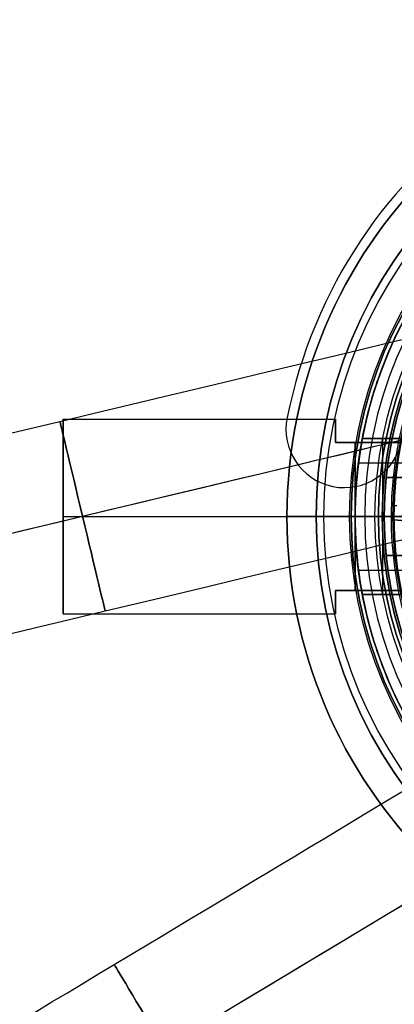
# Model space of a CAD drawing. Units: millimetres. Extents: x -123 to 232, y -81 to 41.
# Drawn here: x -39 to -19, y -25 to 26 of the extents above; entities that cross this region are included whole.
import ezdxf

# ---------------------------------------------------------------- set-up
doc = ezdxf.new("R2010")
doc.units = ezdxf.units.MM
doc.header["$MEASUREMENT"] = 0
doc.layers.add('Predefinito', color=7, linetype='Continuous', true_color=0x000000)

# ---------------------------------------------------------------- blocks, each defined once
blk = doc.blocks.new('10LA13660YY')
at = {"layer": 'Predefinito'}
for p, q in [((-21.125, 4, 15), (-21.125, 4, 48)), ((-18.574, 4, 48), (-21.125, 4, 48)), ((-21.125, 4, 15), (-18.574, 4, 15)), ((-21.125, 4, 31.5), (-18.574, 4, 31.5)), ((-19.849, 4, 48), (-19.849, 4, 15)), ((-21.5, 0, 11.877), (-21.5, 0)), ((-21.5, 0, 115), (-21.5, 0, 52)), ((-20.1, 0, 115), (-21.5, 0, 115)), ((-20.1, 0), (-21.5, 0)), ((-21.5, 0, 52), (-19, 0, 52)), ((-21.5, 0, 11.877), (-19.35, 0, 11.877)), ((-20.1, 0, 2.5), (-20.1, 0)), ((-20.1, 0, 2.5), (-19.35, 0, 2.5)), ((-20.1, 0, 114.5), (-20.1, 0, 115)), ((-19.5, 0, 114), (-20, 0, 114.5)), ((-19.55, 0, 98), (-19.55, 0, 108)), ((-19.5, 0, 108), (-19.55, 0, 108)), ((-19.5, 0, 114), (-19.5, 0, 108)), ((-20, 0, 114.5), (-20.1, 0, 114.5)), ((-21.125, -4, 48), (-21.125, -4, 15)), ((-21.125, -4, 48), (-18.574, -4, 48)), ((-18.574, -4, 15), (-21.125, -4, 15)), ((-21.125, -4, 31.5), (-18.574, -4, 31.5)), ((-19.849, -4, 15), (-19.849, -4, 48))]:
    blk.add_line(p, q, dxfattribs=at)
for centre, radius in [((0, 0, 57.5), 21.5), ((0, 0, 1.25), 20.1), ((0, 0, 114.75), 20.1), ((0, 0, 103), 19.55), ((0, 0, 111), 19.5)]:
    blk.add_circle(centre, radius, dxfattribs=at)
for centre, radius, start, end in [((0, 0), 21.5, 0, 180), ((0, 0, 115), 21.5, 0, 180), ((0, 0, 2.5), 20.1, 0, 180), ((0, 0), 20.1, 0, 180), ((0, 0, 114.5), 20.1, 90, 270), ((0, 0, 115), 20.1, 90, 270), ((0, 0, 114.5), 20, 0, 180), ((0, 0, 108), 19.55, 0, 180), ((0, 0, 98), 19.55, 0, 180), ((0, 0, 114), 19.5, 0, 180), ((0, 0, 108), 19.5, 0, 180), ((0, 0, 98), 19.55, 120, 180), ((0, 0), 21.5, 180, 0), ((0, 0, 115), 21.5, 180, 0), ((0, 0, 2.5), 20.1, 180, 0), ((0, 0), 20.1, 180, 0), ((0, 0, 114.5), 20, 180, 0), ((0, 0, 108), 19.55, 180, 0), ((0, 0, 98), 19.55, 180, 0), ((0, 0, 98), 19.55, 180, 270), ((0, 0, 114), 19.5, 180, 0), ((0, 0, 108), 19.5, 180, 0)]:
    blk.add_arc(centre, radius, start, end, dxfattribs=at)
at = {"layer": 'Predefinito', "extrusion": (1, 0, 0)}
for centre, radius, start, end in [((0, 48, -20.084), 4, 0, 180), ((0, 16, -20.071), 4.123, 194.0362, 345.9638)]:
    blk.add_arc(centre, radius, start, end, dxfattribs=at)
at = {"layer": 'Predefinito', "extrusion": (0, 1, 0)}
blk.add_arc((19.55, 97.6), 0.4, 90, 180, dxfattribs=at)
at = {"layer": 'Predefinito'}
for points, knots in [([(-21.125, 4, 48), (-21.125, 4, 49.099), (-21.221, 3.552, 50.105), (-21.405, 2.106, 51.551), (-21.5, 1.098, 52), (-21.5, 0, 52), (-21.5, 0, 52), (-21.5, 0, 52)], [0, 0, 0, 0, 0.003133615, 0.003133615, 0.006264899, 0.006264899, 0.006264973, 0.006264973, 0.006264973, 0.006264973]), ([(-21.5, 0, 11.877), (-21.5, 0.494, 11.877), (-21.483, 0.957, 11.964), (-21.427, 1.814, 12.27), (-21.388, 2.21, 12.49), (-21.306, 2.913, 13.048), (-21.261, 3.212, 13.376), (-21.181, 3.697, 14.122), (-21.146, 3.885, 14.54), (-21.125, 4, 15)], [0.005453348, 0.005453348, 0.005453348, 0.005453348, 0.006820352, 0.006820352, 0.008198405, 0.008198405, 0.009556638, 0.009556638, 0.01090704, 0.01090704, 0.01090704, 0.01090704]), ([(-21.5, 0, 52), (-21.5, -1.098, 52), (-21.405, -2.106, 51.551), (-21.221, -3.552, 50.105), (-21.125, -4, 49.099), (-21.125, -4, 48)], [0.006264973, 0.006264973, 0.006264973, 0.006264973, 0.009397192, 0.009397192, 0.012529859, 0.012529859, 0.012529859, 0.012529859]), ([(-21.125, -4, 15), (-21.146, -3.885, 14.54), (-21.181, -3.697, 14.122), (-21.261, -3.212, 13.376), (-21.306, -2.913, 13.048), (-21.388, -2.21, 12.49), (-21.427, -1.815, 12.27), (-21.483, -0.957, 11.964), (-21.5, -0.494, 11.877), (-21.5, 0, 11.877)], [0, 0, 0, 0, 0.00135044, 0.00135044, 0.002708594, 0.002708594, 0.004086553, 0.004086553, 0.005453348, 0.005453348, 0.005453348, 0.005453348])]:
    blk.add_open_spline(points, degree=3, knots=knots, dxfattribs=at)
blk = doc.blocks.new('10GH03660YY')
at = {"layer": 'Predefinito'}
for p, q in [((-20, 0, 3.5), (-20, 0, 0.5)), ((-19.5, 0, 4), (-20, 0, 3.5)), ((-19.646, 0, 0.146), (-20, 0, 0.5)), ((-19.293, 0), (-19.646, 0, 0.146)), ((-16, 0, 4), (-19.5, 0, 4))]:
    blk.add_line(p, q, dxfattribs=at)
blk.add_circle((0, 0, 2), 20, dxfattribs=at)
for centre, radius, start, end in [((0, 0, 3.5), 20, 0, 180), ((0, 0, 0.5), 20, 0, 180), ((0, 0, 0.146), 19.646, 0, 180), ((0, 0, 4), 19.5, 0, 180), ((0, 0, 3.5), 20, 180, 0), ((0, 0, 0.5), 20, 180, 0), ((0, 0, 0.146), 19.646, 180, 0), ((0, 0, 4), 19.5, 180, 0)]:
    blk.add_arc(centre, radius, start, end, dxfattribs=at)
blk = doc.blocks.new('10VA0046000_02')
at = {"layer": 'Predefinito'}
blk.add_circle((0, 0, 14.4), 19.55, dxfattribs=at)
at = {"layer": 'Predefinito', "extrusion": (0, 1, 0)}
for start, end in [(0, 90), (270, 0)]:
    blk.add_arc((18.25, 14.4), 1.3, start, end, dxfattribs=at)
blk = doc.blocks.new('10VA0046000')
at = {"layer": 'Predefinito'}
blk.add_blockref('10VA0046000_02', (0, 0), dxfattribs=at)
blk = doc.blocks.new('4707LA05-00')
at = {"layer": 'Predefinito'}
blk.add_blockref('10LA13660YY', (0, 0), dxfattribs=at)
for name, p, rotation in [('10GH03660YY', (0, 0, 110.4), 359.9999999999999), ('10VA0046000', (0, 0, 81), 359.9999973107094)]:
    blk.add_blockref(name, p, dxfattribs=dict(at, rotation=rotation))
blk = doc.blocks.new('10BO04660YY')
at = {"layer": 'Predefinito', "color": 9, "true_color": 0xc0c0c0}
for p, q in [((-23.5, 0), (-25, 0)), ((-21.7, 0, 6), (-25, 0, 6)), ((-23.5, 0, 1.5), (-23.5, 0)), ((-23.5, 0, 1.5), (-20.3, 0, 1.5)), ((-21.7, 0, 6), (-21.7, 0, 3)), ((-18.75, 0, 3), (-21.7, 0, 3)), ((-20.3, 0, 1.5), (-20.3, 0)), ((-25, 0, 6), (-25, 0)), ((-18.25, 0), (-20.3, 0))]:
    blk.add_line(p, q, dxfattribs=at)
for centre, radius in [((0, 0, 3), 25), ((0, 0, 0.75), 23.5), ((0, 0, 4.5), 21.7), ((0, 0, 0.75), 20.3)]:
    blk.add_circle(centre, radius, dxfattribs=at)
for centre, radius, start, end in [((0, 0, 6), 25, 0, 180), ((0, 0), 25, 0, 180), ((0, 0, 1.5), 23.5, 0, 180), ((0, 0), 23.5, 0, 180), ((0, 0, 6), 21.7, 90, 180), ((0, 0, 3), 21.7, 90, 180), ((0, 0, 1.5), 20.3, 0, 180), ((0, 0), 20.3, 0, 180), ((0, 0, 6), 25, 180, 0), ((0, 0), 25, 180, 0), ((0, 0, 1.5), 23.5, 180, 0), ((0, 0), 23.5, 180, 0), ((0, 0, 3), 21.7, 180, 270), ((0, 0, 6), 21.7, 180, 270), ((0, 0, 1.5), 20.3, 180, 0), ((0, 0), 20.3, 180, 0)]:
    blk.add_arc(centre, radius, start, end, dxfattribs=at)
blk = doc.blocks.new('10FZ0056000')
at = {"layer": 'Predefinito', "color": 9, "true_color": 0xafc4dd}
for p, q in [((18.65, -9.589), (18.65, -9.589, 3)), ((21.649, -12.588), (21.649, -12.588, 3)), ((21.136, -14.266), (21.136, -14.266, 3))]:
    blk.add_line(p, q, dxfattribs=at)
for centre, radius, start, end in [((0, 0), 25.5, 63.9998, 325.9824), ((0, 0, 3), 25.5, 63.9998, 325.9824), ((0, 0, 1.5), 25.5, 63.9998, 325.9824), ((18.65, -12.588, 3), 2.999, 325.9824, 145.9824), ((18.65, -12.588), 2.999, 325.9824, 145.9824), ((18.65, -12.588, 1.5), 2.999, 325.9824, 145.9824)]:
    blk.add_arc(centre, radius, start, end, dxfattribs=at)
blk = doc.blocks.new('10GG0266000')
at = {"layer": 'Predefinito', "color": 250, "true_color": 0x333333}
for p, q in [((18.65, -9.589), (18.65, -9.589, 2)), ((21.649, -12.588), (21.649, -12.588, 2)), ((21.136, -14.266), (21.136, -14.266, 2))]:
    blk.add_line(p, q, dxfattribs=at)
for centre, radius, start, end in [((0, 0), 25.5, 63.9998, 325.9824), ((0, 0, 2), 25.5, 63.9998, 325.9824), ((0, 0, 1), 25.5, 63.9998, 325.9824), ((18.65, -12.588, 2), 2.999, 325.9824, 145.9824), ((18.65, -12.588), 2.999, 325.9824, 145.9824), ((18.65, -12.588, 1), 2.999, 325.9824, 145.9824)]:
    blk.add_arc(centre, radius, start, end, dxfattribs=at)
blk = doc.blocks.new('10OR0546000')
at = {"layer": 'Predefinito', "color": 250, "true_color": 0x333333}
for centre, radius in [((0, 0, 1.31), 23.095), ((0, 0, 2.62), 21.785), ((0, 0), 21.785), ((0, 0, 1.31), 20.475)]:
    blk.add_circle(centre, radius, dxfattribs=at)
at = {"layer": 'Predefinito', "color": 250, "true_color": 0x333333, "extrusion": (1, 0, 0)}
blk.add_circle((21.785, 1.31), 1.31, dxfattribs=at)
blk = doc.blocks.new('2900KF7A-00')
at = {"layer": 'Predefinito', "rotation": 112.5226735859348}
for name, p in [('10FZ0056000', (-3.769, 11.103, 25)), ('10GG0266000', (-3.769, 11.103, 28))]:
    blk.add_blockref(name, p, dxfattribs=at)
at = {"layer": 'Predefinito'}
blk.add_blockref('10OR0546000', (-3.769, 11.103, 60), dxfattribs=at)
blk = doc.blocks.new('4700KF01-00')
at = {"layer": 'Predefinito', "rotation": 90.00000000000001}
blk.add_blockref('2900KF7A-00', (11.103, 3.769, -60), dxfattribs=at)
at = {"layer": 'Predefinito'}
blk.add_blockref('10BO04660YY', (0, 0), dxfattribs=at)
blk = doc.blocks.new('10CA22460YY')
at = {"layer": 'Predefinito'}
for p, q in [((-7, 2, 24), (-19.9, 2, 24)), ((-19.697, 2, 24.75), (-7, 2, 24.75)), ((-19.507, -0.163, 29.3), (-19.464, 1.617, 29.3)), ((-19.464, 1.617, 30.3), (-19.507, -0.163, 30.3)), ((-19.507, -0.163, 29.8), (-19.464, 1.617, 29.8)), ((-19.489, 0.567, 29.3), (-19.345, 0.567, 29.3)), ((-19.486, 0.727, 29.3), (-19.486, 0.727, 30.3)), ((-21.5, 0, 30.3), (-21.5, 0, 7.256)), ((-21.5, 0, 7.256), (-20, 0, 6.632)), ((-20, 0, 24), (-20, 0, 6.632)), ((-7, 0, 24), (-20, 0, 24)), ((-19.503, 0, 30.3), (-21.5, 0, 30.3)), ((-19.507, -0.163, 30.3), (-19.507, -0.163, 29.3)), ((-19.507, -0.163, 29.3), (-18.906, -0.227, 29.3)), ((-19.507, -0.163, 30.3), (-18.906, -0.227, 30.3)), ((-18.906, -0.227, 29.8), (-19.507, -0.163, 29.8)), ((-19.9, -2, 24), (-7, -2, 24)), ((-7, -2, 24.75), (-19.696, -2, 24.75))]:
    blk.add_line(p, q, dxfattribs=at)
for centre, radius in [((0, 0, 14.3), 21.5), ((0, 0, 11.9), 20)]:
    blk.add_circle(centre, radius, dxfattribs=at)
for centre, radius, start, end in [((0, 0, 30.3), 21.5, 0, 180), ((0, 0, 24), 20, 95.7392, 174.2608), ((0, 0, 24), 20, 174.2608, 180), ((0, 0, 30.3), 21.5, 180, 0), ((0, 0, 24), 20, 180, 185.7392), ((0, 0, 24), 20, 185.7392, 264.2608)]:
    blk.add_arc(centre, radius, start, end, dxfattribs=at)
for points, weights in [([(0, 21.5, -1.7), (-21.5, 21.5, 7.256), (-21.5, 0, 7.256)], [1, 0.707106781187, 1]), ([(-3.601, 19.673, -0.2), (-20, 16.672, 6.632), (-20, 0, 6.632)], [0.936499683448, 0.743339038753, 1]), ([(-21.5, 0, 7.256), (-21.5, -21.5, 7.256), (0, -21.5, -1.7)], [1, 0.707106781187, 1]), ([(-20, 0, 6.632), (-20, -16.672, 6.632), (-3.601, -19.673, -0.2)], [1, 0.743339038753, 0.936499683448])]:
    blk.add_rational_spline(points, weights, degree=2, dxfattribs=at)
for points in [[(-19.9, 2, 24), (-19.9, 2, 24.397), (-19.57, 2, 25.175), (-18.789, 2, 25.5), (-18.392, 2, 25.5)], [(-18.392, -2, 25.5), (-18.789, -2, 25.5), (-19.568, -2, 25.176), (-19.9, -2, 24.397), (-19.9, -2, 24)]]:
    blk.add_open_spline(points, degree=3, dxfattribs=at)
blk = doc.blocks.new('4707MA01-00')
at = {"layer": 'Predefinito', "rotation": 360}
blk.add_blockref('10CA22460YY', (0, 0), dxfattribs=at)
blk = doc.blocks.new('10AN05960YY')
at = {"layer": 'Predefinito'}
for p, q in [((-21.5, 0, 1.5), (-21.5, 0)), ((-21, 0, 2), (-21.5, 0, 1.5)), ((-16.65, 0), (-21.5, 0)), ((-16.15, 0, 2), (-21, 0, 2))]:
    blk.add_line(p, q, dxfattribs=at)
blk.add_circle((0, 0, 0.75), 21.5, dxfattribs=at)
for centre, radius, start, end in [((0, 0, 1.5), 21.5, 0, 180), ((0, 0), 21.5, 0, 180), ((0, 0, 2), 21, 0, 180), ((0, 0, 1.5), 21.5, 180, 0), ((0, 0), 21.5, 180, 0), ((0, 0, 2), 21, 180, 0)]:
    blk.add_arc(centre, radius, start, end, dxfattribs=at)
blk = doc.blocks.new('4700PZ01-00_oa_1')
at = {"layer": 'Predefinito'}
blk.add_blockref('10AN05960YY', (0, 0), dxfattribs=at)
blk = doc.blocks.new('4707A130-00_oa_0')
at = {"layer": 'Predefinito'}
for name, p in [('4700KF01-00', (0, 0, -3)), ('4707LA05-00', (0, 0)), ('4700PZ01-00_oa_1', (0, 0, 115))]:
    blk.add_blockref(name, p, dxfattribs=at)
at = {"layer": 'Predefinito', "rotation": 360}
blk.add_blockref('4707MA01-00', (0, 0, 120.6), dxfattribs=at)
blk = doc.blocks.new('10CZ0506000-AA')
at = {"layer": 'Predefinito', "extrusion": (1, 0, 0)}
blk.add_circle((-85.504, 0, 87.996), 5, dxfattribs=at)
at = {"layer": 'Predefinito'}
for centre, radius in [((87.996, -49), 41.504), ((87.996, -49, -5), 36.504), ((87.996, -49, 5), 36.504), ((87.996, -49), 31.504)]:
    blk.add_arc(centre, radius, 180, 0, dxfattribs=at)
blk = doc.blocks.new('2900FX14-AA_oa_2')
at = {"layer": 'Predefinito', "extrusion": (0.232341, -0.972634, 8.30069e-17)}
blk.add_blockref('10CZ0506000-AA', (1.385, 0, -18.632), dxfattribs=at)
at = {"layer": 'Predefinito', "extrusion": (0.514496, -0.857493, -2.79731e-15)}
blk.add_blockref('10CZ0506000-AA', (-7.595, 0, 34.725), dxfattribs=at)
blk = doc.blocks.new('MANIGLIA DISABILI_01')
at = {"layer": 'Predefinito'}
for p, q in [((-21.323, 2.75, 12.5), (-16.5, 2.75, 12.5)), ((-21.5, 0, 9.75), (-21.5, 0, -1.144)), ((-21.5, 0, 16.36), (-21.5, 0, 15.25)), ((-21.5, 0, 16.36), (145.036, 0, 52.246)), ((-21.5, 0, 15.25), (-16.5, 0, 15.25)), ((-16.461, 0, -3.243), (-21.5, 0, -1.144)), ((-21.499, 0, 9.75), (-16.5, 0, 9.75)), ((-21.324, -2.75, 12.5), (-16.5, -2.75, 12.5))]:
    blk.add_line(p, q, dxfattribs=at)
blk.add_circle((0, 0, 7.803), 21.5, dxfattribs=at)
for points, weights, knots in [([(-21.5, 0, 16.36), (-21.5, 21.5, 16.36), (0, 21.5, 20.993), (19.585, 21.5, 25.213), (21.407, 2, 25.606)], [1, 0.707106781187, 1, 0.726048730648, 0.964566123312], [-136.638845, -136.638845, -136.638845, -102.47913, -102.47913, -70.528587, -70.528587, -70.528587]), ([(21.407, -2, 25.606), (19.585, -21.5, 25.213), (0, -21.5, 20.993), (-21.5, -21.5, 16.36), (-21.5, 0, 16.36)], [0.964566123312, 0.726048730648, 1, 0.707106781187, 1], [-202.749102, -202.749102, -202.749102, -170.79856, -170.79856, -136.638845, -136.638845, -136.638845])]:
    blk.add_rational_spline(points, weights, degree=2, knots=knots, dxfattribs=at)
for points, weights in [([(-0.24, 21.499, -10), (-21.5, 21.261, -1.144), (-21.5, 0, -1.144)], [0.995422107426, 0.70941390065, 1]), ([(-21.5, 0, -1.144), (-21.5, -21.261, -1.144), (-0.24, -21.499, -10)], [1, 0.70941390065, 0.995422107426])]:
    blk.add_rational_spline(points, weights, degree=2, dxfattribs=at)
for points, knots in [([(-21.323, 2.75, 12.5), (-21.323, 2.75, 12.5), (-21.323, 2.75, 12.5), (-21.323, 2.75, 13.22), (-21.366, 2.452, 13.937), (-21.458, 1.438, 14.951), (-21.5, 0.719, 15.25), (-21.5, 0, 15.25)], [-0.004304383, -0.004304383, -0.004304383, -0.004304383, -0.004304268, -0.004304268, -0.002152686, -0.002152686, 0, 0, 0, 0]), ([(-21.5, 0, 9.75), (-21.5, 0.362, 9.75), (-21.49, 0.722, 9.822), (-21.448, 1.556, 10.169), (-21.411, 1.986, 10.523), (-21.348, 2.582, 11.414), (-21.324, 2.75, 11.949), (-21.323, 2.75, 12.5)], [-0.008606167, -0.008606167, -0.008606167, -0.008606167, -0.007523575, -0.007523575, -0.005910029, -0.005910029, -0.004304296, -0.004304296, -0.004304296, -0.004304296]), ([(-21.5, 0, 15.25), (-21.5, -0.551, 15.25), (-21.475, -1.087, 15.082), (-21.414, -1.977, 14.485), (-21.376, -2.331, 14.056), (-21.327, -2.748, 13.055), (-21.317, -2.804, 12.497), (-21.346, -2.59, 11.426), (-21.379, -2.324, 10.935), (-21.446, -1.565, 10.176), (-21.478, -1.074, 9.91), (-21.498, -0.361, 9.768), (-21.5, -0.18, 9.75), (-21.5, 0, 9.75)], [-0.017211067, -0.017211067, -0.017211067, -0.017211067, -0.015605029, -0.015605029, -0.013991705, -0.013991705, -0.012369527, -0.012369527, -0.010757573, -0.010757573, -0.009145563, -0.009145563, -0.008606167, -0.008606167, -0.008606167, -0.008606167])]:
    blk.add_open_spline(points, degree=3, knots=knots, dxfattribs=at)
blk = doc.blocks.new('10PO04260YY')
at = {"layer": 'Predefinito'}
for p, q in [((-30, 5), (-16, 5)), ((-30, 5), (-30, -5)), ((-16, 5), (-16, 3.8)), ((0, 3.8, 3.25), (-16, 3.8, 3.25)), ((-16, 3.8, -3.25), (0, 3.8, -3.25)), ((-16, 3.8, -3.25), (-16, 3.8, 3.25)), ((-16, 3.8), (0, 3.8)), ((-8, 3.8, -3.25), (-8, 3.8, 3.25)), ((0, 3.8, 3.25), (0, 3.8, -3.25)), ((0, 3.8), (0, -3.8)), ((-3.5, 2.067, -4), (-3.5, 3, -4)), ((-3.5, 2.067, -4), (-3.5, 2.067, 3)), ((-3.5, 0, 4.242), (-3.5, 2.067, 3)), ((-30, 0, 5), (0, 0, 5)), ((-30, 0, -5), (-6.5, 0, -5)), ((-30, 0, -5), (-30, 0, 5)), ((-6.5, 0, -5), (-6.5, 0, -4)), ((-6.5, 0, -4), (-5.567, 0, -4)), ((-5.567, 0, -4), (-5.567, 0, 3)), ((-3.5, 0, 4.242), (-5.567, 0, 3)), ((-3.5, 0, 4.242), (-3.5, -2.067, 3)), ((-3.5, 0, 4.242), (-1.433, 0, 3)), ((-1.433, 0, -4), (-1.433, 0, 3)), ((-1.433, 0, -4), (-0.5, 0, -4)), ((-0.5, 0, -5), (0, 0, -5)), ((-0.5, 0, -5), (-0.5, 0, -4)), ((0, 0, -5), (0, 0, 5)), ((-3.5, -3, -4), (-3.5, -2.067, -4)), ((-3.5, -2.067, -4), (-3.5, -2.067, 3)), ((0, -3.8, -3.25), (-16, -3.8, -3.25)), ((-16, -3.8, 3.25), (0, -3.8, 3.25)), ((-16, -3.8, 3.25), (-16, -3.8, -3.25)), ((-16, -3.8), (0, -3.8)), ((-16, -3.8), (-16, -5)), ((-8, -3.8, 3.25), (-8, -3.8, -3.25)), ((0, -3.8, -3.25), (0, -3.8, 3.25)), ((-30, -5), (-16, -5))]:
    blk.add_line(p, q, dxfattribs=at)
for centre, radius in [((-3.5, 0, -0.5), 2.067), ((-3.5, 0, 3.529), 1.187)]:
    blk.add_circle(centre, radius, dxfattribs=at)
at = {"layer": 'Predefinito', "extrusion": (1, 0, 0)}
for centre, start, end in [((0, 0, -30), 0, 180), ((0, 0, -30), 180, 0), ((0, 0, -15), 40.5358, 139.4642), ((0, 0, -15), 220.5358, 319.4642)]:
    blk.add_arc(centre, 5, start, end, dxfattribs=at)
at = {"layer": 'Predefinito', "extrusion": (1, -3.6107e-30, -1.33334e-30)}
blk.add_arc((0, 0, -16), 5, 0, 40.5358, dxfattribs=at)
at = {"layer": 'Predefinito', "extrusion": (1, -2.50111e-17, 9.23596e-18)}
blk.add_arc((0, 0, -16), 5, 319.4642, 0, dxfattribs=at)
at = {"layer": 'Predefinito', "extrusion": (1, -6.87145e-17, -1.17393e-16)}
blk.add_arc((0, 0), 5, 40.5358, 139.4642, dxfattribs=at)
at = {"layer": 'Predefinito', "extrusion": (1, -8.91247e-17, 1.34847e-16)}
blk.add_arc((0, 0), 5, 220.5358, 319.4642, dxfattribs=at)
at = {"layer": 'Predefinito'}
for centre, radius, start, end in [((-3.5, 0, -4), 3, 90, 270), ((-3.5, 0, -4), 3, 270, 90), ((-3.5, 0, -4.526), 3, 134.8908, 225.1093), ((-3.5, 0, -4), 2.067, 0, 180), ((-3.5, 0, 3), 2.067, 90, 270), ((-3.5, 0, 3), 2.067, 0, 90), ((-3.5, 0, -4.526), 3, 314.8899, 45.1098), ((-3.5, 0, -4), 2.067, 180, 0), ((-3.5, 0, 3), 2.067, 270, 0)]:
    blk.add_arc(centre, radius, start, end, dxfattribs=at)
at = {"layer": 'Predefinito', "extrusion": (1, 7.9865e-14, -1.09143e-29)}
blk.add_arc((0, 0, -16), 5, 139.4642, 220.5358, dxfattribs=at)
at = {"layer": 'Predefinito'}
for points, knots in [([(-3.5, 3, -4), (-3.764, 3, -4), (-4.026, 2.966, -4.026), (-4.551, 2.821, -4.129), (-4.814, 2.713, -4.204), (-5.335, 2.394, -4.393), (-5.595, 2.187, -4.509), (-5.976, 1.708, -4.702), (-6.102, 1.524, -4.77), (-6.282, 1.13, -4.872), (-6.342, 0.98, -4.907), (-6.447, 0.592, -4.969), (-6.5, 0.341, -5), (-6.5, -0.34, -5), (-6.447, -0.591, -4.969), (-6.342, -0.98, -4.907), (-6.282, -1.13, -4.872), (-6.102, -1.524, -4.77), (-5.976, -1.708, -4.702), (-5.595, -2.187, -4.51), (-5.335, -2.394, -4.393), (-4.815, -2.713, -4.204), (-4.552, -2.821, -4.129), (-4.027, -2.966, -4.026), (-3.764, -3, -4), (-3.5, -3, -4)], [0, 0, 0, 0, 0.001202823, 0.001202823, 0.002405735, 0.002405735, 0.003607971, 0.003607971, 0.004208862, 0.004208862, 0.004509307, 0.004509307, 0.004809753, 0.004809753, 0.005110256, 0.005110256, 0.00541076, 0.00541076, 0.006011767, 0.006011767, 0.007213956, 0.007213956, 0.008417154, 0.008417154, 0.009620698, 0.009620698, 0.009620698, 0.009620698]), ([(-3.5, -3, -4), (-3.236, -3, -4), (-2.974, -2.966, -4.027), (-2.449, -2.82, -4.13), (-2.186, -2.712, -4.205), (-1.665, -2.394, -4.394), (-1.405, -2.187, -4.509), (-1.024, -1.708, -4.702), (-0.898, -1.524, -4.77), (-0.718, -1.131, -4.872), (-0.658, -0.981, -4.907), (-0.553, -0.592, -4.969), (-0.5, -0.343, -5), (-0.5, 0.34, -5), (-0.553, 0.59, -4.969), (-0.658, 0.979, -4.907), (-0.717, 1.13, -4.873), (-0.898, 1.524, -4.77), (-1.024, 1.708, -4.703), (-1.405, 2.187, -4.51), (-1.665, 2.394, -4.393), (-2.185, 2.713, -4.204), (-2.448, 2.821, -4.129), (-2.973, 2.966, -4.026), (-3.236, 3, -4), (-3.5, 3, -4)], [0.009620698, 0.009620698, 0.009620698, 0.009620698, 0.010821417, 0.010821417, 0.012022226, 0.012022226, 0.013222364, 0.013222364, 0.013821949, 0.013821949, 0.014121741, 0.014121741, 0.014421534, 0.014421534, 0.014721607, 0.014721607, 0.015021679, 0.015021679, 0.015621825, 0.015621825, 0.016821777, 0.016821777, 0.018022742, 0.018022742, 0.019224044, 0.019224044, 0.019224044, 0.019224044])]:
    blk.add_open_spline(points, degree=3, knots=knots, dxfattribs=at)
blk = doc.blocks.new('6901AS01-00')
at = {"layer": 'Predefinito', "rotation": 270}
blk.add_blockref('10PO04260YY', (0, -3.5, 397.758), dxfattribs=at)
blk = doc.blocks.new('47071130-00')
at = {"layer": 'Predefinito'}
blk.add_blockref('4707A130-00_oa_0', (0, 0), dxfattribs=at)
for name, p, rotation in [('MANIGLIA DISABILI_01', (0, 0, 129), 360), ('6901AS01-00', (-10, 0, -381.758), 90), ('2900FX14-AA_oa_2', (-118.111, -38.87, -170), 360)]:
    blk.add_blockref(name, p, dxfattribs=dict(at, rotation=rotation))

msp = doc.modelspace()

# ---------------------------------------------------------------- block references
at = {"layer": 'Predefinito'}
msp.add_blockref('47071130-00', (0, 0), dxfattribs=at)

doc.saveas('drawing.dxf')
